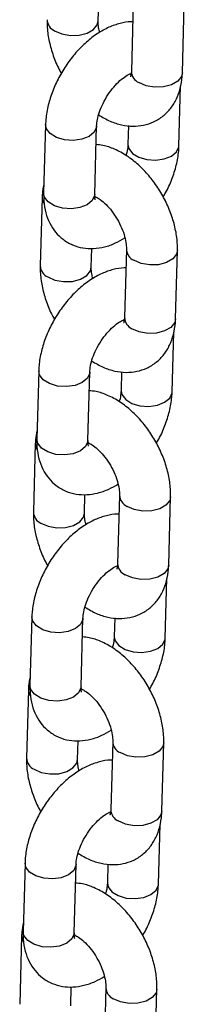
# Model space of a CAD drawing. Units: millimetres. Extents: x 0 to 42, y 0 to 29.8.
# Drawn here: x 34.5 to 34.5, y 22.4 to 22.6 of the extents above; entities that cross this region are included whole.
import ezdxf

# ---------------------------------------------------------------- set-up
doc = ezdxf.new("R2010")
doc.units = ezdxf.units.MM

msp = doc.modelspace()

# ---------------------------------------------------------------- linework, layer by layer
for p, q in [((34.4973816, 22.6085266), (34.497505, 22.6129595)), ((34.5056226, 22.612778), (34.5051754, 22.5967135)), ((34.5171707, 22.5963796), (34.517618, 22.612444)), ((34.5163706, 22.5792519), (34.516761, 22.5932724)), ((34.4850235, 22.5842206), (34.4845763, 22.5681562)), ((34.4965716, 22.5678222), (34.4970189, 22.5838867)), ((34.5044972, 22.5839646), (34.5043753, 22.5795859)), ((34.4842234, 22.567093), (34.4837762, 22.5510285)), ((34.4967008, 22.5674299), (34.4965568, 22.5673698)), ((34.4957715, 22.5506946), (34.495895, 22.5551274)), ((34.5040125, 22.5549459), (34.5035653, 22.5388815)), ((34.5155606, 22.5385475), (34.5160079, 22.554612)), ((34.5147605, 22.5214199), (34.5151509, 22.5354404)), ((34.4834134, 22.5263886), (34.4829662, 22.5103241)), ((34.4949616, 22.5099902), (34.4954088, 22.5260546)), ((34.5028871, 22.5261326), (34.5027652, 22.5217538)), ((34.4826134, 22.5092609), (34.4821661, 22.4931965)), ((34.4950907, 22.5095978), (34.4949467, 22.5095378)), ((34.4941615, 22.4928625), (34.4942849, 22.4972954)), ((34.5024024, 22.4971139), (34.5019552, 22.4810494)), ((34.5139506, 22.4807155), (34.5143978, 22.4967799)), ((34.5131505, 22.4635878), (34.5135408, 22.4776083)), ((34.4818034, 22.4685565), (34.4813561, 22.4524921)), ((34.4933515, 22.4521581), (34.4937987, 22.4682226)), ((34.501277, 22.4683005), (34.5011551, 22.4639218)), ((34.4810033, 22.4514289), (34.480556, 22.4353644)), ((34.4934806, 22.4517658), (34.4933366, 22.4517057)), ((34.4925514, 22.4350305), (34.4926748, 22.4394633)), ((34.5007924, 22.4392818), (34.5003451, 22.4232174)), ((34.5123405, 22.4228834), (34.5127877, 22.4389479)), ((34.5115404, 22.4057558), (34.5119307, 22.4197762)), ((34.4801933, 22.4107245), (34.479746, 22.39466)), ((34.4917414, 22.3943261), (34.4921886, 22.4103905)), ((34.4996669, 22.4104685), (34.499545, 22.4060897)), ((34.4793932, 22.3935968), (34.4789459, 22.3775324)), ((34.4918705, 22.3939337), (34.4917265, 22.3938737)), ((34.4909413, 22.3771984), (34.4910647, 22.3816313)), ((34.4991823, 22.3814498), (34.498735, 22.3653853)), ((34.5107304, 22.3650514), (34.5111776, 22.3811158))]:
    msp.add_line(p, q)
at = {"flags": 128}
for points in [[(34.4871413, 22.6062444), (34.4888475, 22.6055018), (34.4908597, 22.6051442), (34.492935, 22.6052148), (34.4948233, 22.6057049), (34.4962968, 22.6065555), (34.4971777, 22.607664), (34.4973817, 22.6085288)], [(34.5171707, 22.5963796), (34.5169668, 22.595517), (34.5160859, 22.5944085), (34.5146124, 22.5935579), (34.5127241, 22.5930677), (34.5106487, 22.5929972), (34.5086366, 22.5933548), (34.5069304, 22.5940973)], [(34.4970188, 22.5838855), (34.4969967, 22.583634), (34.4964571, 22.5824454), (34.4952617, 22.5814507), (34.4935549, 22.58077), (34.4915425, 22.5804854), (34.4894672, 22.5806311), (34.4875794, 22.5811896), (34.4861067, 22.5820936), (34.4852267, 22.583234), (34.4850236, 22.5842229)], [(34.5043747, 22.5795593), (34.5045785, 22.5785993), (34.5054584, 22.5774589), (34.5069311, 22.5765549), (34.508819, 22.5759963), (34.5108943, 22.5758506), (34.5129067, 22.5761353), (34.5146135, 22.576816), (34.5158088, 22.5778106), (34.5163485, 22.5789993), (34.5163707, 22.5792537)], [(34.4842234, 22.5670916), (34.4842453, 22.5667229), (34.484596, 22.5657863)], [(34.4965716, 22.5678222), (34.4965495, 22.5675696), (34.4960098, 22.5663809), (34.4948145, 22.5653863), (34.4931077, 22.5647055), (34.4910953, 22.5644209), (34.48902, 22.5645666), (34.4871321, 22.5651252), (34.4856594, 22.5660292), (34.4847795, 22.5671696), (34.4845763, 22.5681562)], [(34.5160078, 22.5546104), (34.5158039, 22.5537494), (34.514923, 22.5526409), (34.5134496, 22.5517903), (34.5115613, 22.5513001), (34.5094859, 22.5512296), (34.5074738, 22.5515872), (34.5057676, 22.5523297)], [(34.4855312, 22.5484123), (34.4872374, 22.5476698), (34.4892496, 22.5473122), (34.4913249, 22.5473827), (34.4932132, 22.5478728), (34.4946867, 22.5487235), (34.4955676, 22.5498319), (34.4957716, 22.5506968)], [(34.5155606, 22.5385475), (34.5153567, 22.5376849), (34.5144758, 22.5365764), (34.5130023, 22.5357258), (34.511114, 22.5352357), (34.5090387, 22.5351652), (34.5070265, 22.5355227), (34.5053203, 22.5362653)], [(34.4954088, 22.5260534), (34.4953867, 22.525802), (34.494847, 22.5246133), (34.4936516, 22.5236187), (34.4919448, 22.522938), (34.4899324, 22.5226533), (34.4878571, 22.522799), (34.4859693, 22.5233576), (34.4844966, 22.5242616), (34.4836166, 22.525402), (34.4834135, 22.5263909)], [(34.5027646, 22.5217272), (34.5029684, 22.5207672), (34.5038483, 22.5196268), (34.505321, 22.5187228), (34.5072089, 22.5181643), (34.5092842, 22.5180186), (34.5112966, 22.5183032), (34.5130034, 22.5189839), (34.5141987, 22.5199786), (34.5147384, 22.5211672), (34.5147606, 22.5214216)], [(34.4826133, 22.5092595), (34.4826352, 22.5088909), (34.4829859, 22.5079543)], [(34.4949616, 22.5099902), (34.4949394, 22.5097375), (34.4943997, 22.5085489), (34.4932044, 22.5075542), (34.4914976, 22.5068735), (34.4894852, 22.5065888), (34.4874099, 22.5067346), (34.485522, 22.5072931), (34.4840493, 22.5081971), (34.4831694, 22.5093375), (34.4829662, 22.5103241)], [(34.5143977, 22.4967783), (34.5141938, 22.4959173), (34.5133129, 22.4948088), (34.5118395, 22.4939582), (34.5099512, 22.4934681), (34.5078758, 22.4933976), (34.5058637, 22.4937551), (34.5041575, 22.4944977)], [(34.4839211, 22.4905803), (34.4856274, 22.4898377), (34.4876395, 22.4894801), (34.4897149, 22.4895507), (34.4916032, 22.4900408), (34.4930766, 22.4908914), (34.4939575, 22.4919999), (34.4941615, 22.4928647)], [(34.5139506, 22.4807155), (34.5137466, 22.4798529), (34.5128657, 22.4787444), (34.5113922, 22.4778938), (34.509504, 22.4774036), (34.5074286, 22.4773331), (34.5054164, 22.4776907), (34.5037102, 22.4784332)], [(34.4937987, 22.4682214), (34.4937766, 22.4679699), (34.4932369, 22.4667813), (34.4920416, 22.4657866), (34.4903348, 22.4651059), (34.4883223, 22.4648213), (34.4862471, 22.464967), (34.4843592, 22.4655255), (34.4828865, 22.4664295), (34.4820065, 22.4675699), (34.4818034, 22.4685588)], [(34.5011545, 22.4638952), (34.5013583, 22.4629352), (34.5022382, 22.4617948), (34.503711, 22.4608908), (34.5055988, 22.4603322), (34.5076741, 22.4601865), (34.5096865, 22.4604712), (34.5113933, 22.4611519), (34.5125886, 22.4621465), (34.5131283, 22.4633352), (34.5131505, 22.4635896)], [(34.4810032, 22.4514275), (34.4810251, 22.4510588), (34.4813759, 22.4501222)], [(34.4933515, 22.4521581), (34.4933293, 22.4519055), (34.4927896, 22.4507168), (34.4915943, 22.4497222), (34.4898875, 22.4490414), (34.4878751, 22.4487568), (34.4857998, 22.4489025), (34.483912, 22.4494611), (34.4824393, 22.4503651), (34.4815593, 22.4515055), (34.4813561, 22.4524921)], [(34.5127877, 22.4389463), (34.5125838, 22.4380853), (34.5117029, 22.4369768), (34.5102294, 22.4361262), (34.5083411, 22.435636), (34.5062657, 22.4355655), (34.5042536, 22.4359231), (34.5025474, 22.4366656)], [(34.4823111, 22.4327482), (34.4840173, 22.4320057), (34.4860294, 22.4316481), (34.4881048, 22.4317186), (34.4899931, 22.4322087), (34.4914665, 22.4330594), (34.4923474, 22.4341678), (34.4925514, 22.4350326)], [(34.5123405, 22.4228834), (34.5121365, 22.4220208), (34.5112556, 22.4209123), (34.5097822, 22.4200617), (34.5078939, 22.4195716), (34.5058185, 22.419501), (34.5038064, 22.4198586), (34.5021002, 22.4206012)], [(34.4921886, 22.4103893), (34.4921665, 22.4101379), (34.4916268, 22.4089492), (34.4904315, 22.4079546), (34.4887247, 22.4072739), (34.4867123, 22.4069892), (34.484637, 22.4071349), (34.4827491, 22.4076935), (34.4812764, 22.4085975), (34.4803965, 22.4097379), (34.4801933, 22.4107268)], [(34.4995445, 22.4060631), (34.4997482, 22.4051031), (34.5006282, 22.4039627), (34.5021009, 22.4030587), (34.5039887, 22.4025002), (34.506064, 22.4023545), (34.5080764, 22.4026391), (34.5097832, 22.4033198), (34.5109786, 22.4043145), (34.5115182, 22.4055031), (34.5115404, 22.4057575)], [(34.4793932, 22.3935954), (34.4794151, 22.3932268), (34.4797658, 22.3922902)], [(34.4917414, 22.3943261), (34.4917193, 22.3940734), (34.4911796, 22.3928848), (34.4899842, 22.3918901), (34.4882774, 22.3912094), (34.486265, 22.3909247), (34.4841897, 22.3910705), (34.4823019, 22.391629), (34.4808292, 22.392533), (34.4799492, 22.3936734), (34.479746, 22.39466)], [(34.5111776, 22.3811142), (34.5109737, 22.3802532), (34.5100928, 22.3791447), (34.5086193, 22.3782941), (34.506731, 22.377804), (34.5046557, 22.3777335), (34.5026435, 22.378091), (34.5009373, 22.3788336)]]:
    msp.add_lwpolyline(points, dxfattribs=at)
for centre, radius, start, end in [((34.4883822, 22.6089738), 0.0029982, 182.205612, 245.551099), ((34.5081708, 22.5968262), 0.0029975, 182.153744, 245.556274), ((34.5070079, 22.5550586), 0.0029975, 182.154277, 245.556221), ((34.4867721, 22.5511417), 0.0029982, 182.205612, 245.551099), ((34.5065607, 22.5389941), 0.0029975, 182.153744, 245.556274), ((34.5053979, 22.4972265), 0.0029975, 182.154277, 245.556221), ((34.4851621, 22.4933096), 0.0029982, 182.205612, 245.551099), ((34.5049506, 22.4811621), 0.0029975, 182.153744, 245.556274), ((34.5037878, 22.4393945), 0.0029975, 182.154277, 245.556221), ((34.483552, 22.4354776), 0.0029982, 182.205612, 245.551099), ((34.5033405, 22.42333), 0.0029975, 182.153744, 245.556274), ((34.5021777, 22.3815624), 0.0029975, 182.154277, 245.556221)]:
    msp.add_arc(centre, radius, start, end)
for points, knots in [([(34.5054992, 22.6083451), (34.505365, 22.6083545), (34.504374, 22.6084239), (34.5024731, 22.6080214), (34.4998322, 22.6071329), (34.4971694, 22.6056428), (34.4945683, 22.6036434), (34.4921345, 22.6011884), (34.4899604, 22.598388), (34.4881091, 22.5953336), (34.4866297, 22.5921059), (34.4855796, 22.5887783), (34.4851147, 22.5861351), (34.4850431, 22.5846307), (34.4850235, 22.5842206)], [0, 0, 0, 0, 0.01304134, 0.09633816, 0.18438927, 0.27783396, 0.37489318, 0.47253022, 0.56966487, 0.66656107, 0.76388315, 0.86221441, 0.9624372, 1, 1, 1, 1]), ([(34.4853863, 22.6088606), (34.4853873, 22.6082469), (34.4853903, 22.6065625), (34.485813, 22.6037169), (34.4867861, 22.6004012), (34.4877927, 22.5978748), (34.4885737, 22.5965564), (34.4887493, 22.5962598)], [0, 0, 0, 0, 0.1484647, 0.40751694, 0.66668354, 0.92501467, 1, 1, 1, 1]), ([(34.4977454, 22.6058747), (34.4976493, 22.6062479), (34.497404, 22.6071997), (34.497372, 22.6080358), (34.4973807, 22.6084793), (34.4973816, 22.6085266)], [0, 0, 0, 0, 0.365494343, 0.932368709, 1, 1, 1, 1]), ([(34.4970189, 22.5838867), (34.4970321, 22.5841252), (34.4970699, 22.5848099), (34.4973577, 22.5862704), (34.4980233, 22.5882073), (34.499029, 22.5902463), (34.5003121, 22.5922009), (34.5017693, 22.5939036), (34.5032224, 22.5951948), (34.5044621, 22.5959862), (34.5049375, 22.5961563), (34.5051378, 22.5962279)], [0, 0, 0, 0, 0.06179509, 0.17738297, 0.29711958, 0.42077316, 0.54644673, 0.67191704, 0.79473978, 0.91355185, 1, 1, 1, 1]), ([(34.4974824, 22.586504), (34.4983724, 22.5859757), (34.5001159, 22.5849407), (34.5028412, 22.5840811), (34.5055056, 22.5837471), (34.5080649, 22.5839828), (34.5105057, 22.5847806), (34.5126991, 22.5861447), (34.514513, 22.5880088), (34.5158637, 22.5902217), (34.5167609, 22.59274), (34.5171056, 22.5948426), (34.5171586, 22.596093), (34.5171707, 22.5963796)], [0, 0, 0, 0, 0.10685791, 0.20934205, 0.30640583, 0.39917996, 0.48966067, 0.58610349, 0.67976603, 0.77298803, 0.86894695, 0.96997053, 1, 1, 1, 1]), ([(34.5051754, 22.5967135), (34.5051639, 22.596511), (34.505131, 22.5959302), (34.5049611, 22.5954349), (34.504964, 22.5954455), (34.5049652, 22.5954497)], [0, 0, 0, 0, 0.24330515, 0.69782753, 1, 1, 1, 1]), ([(34.5051008, 22.5960065), (34.5050483, 22.5960113), (34.504989, 22.5960167), (34.504853, 22.5960939), (34.5048374, 22.5961027)], [0, 0, 0, 0, 0.88537482, 1, 1, 1, 1]), ([(34.5160079, 22.554612), (34.516007, 22.5552257), (34.5160045, 22.5569104), (34.5155765, 22.5597531), (34.5146252, 22.5630807), (34.5132268, 22.5663427), (34.5114391, 22.5694429), (34.5093068, 22.5722966), (34.5068714, 22.574821), (34.5041671, 22.5769443), (34.5013541, 22.5784596), (34.498899, 22.579335), (34.497431, 22.5794618), (34.496897, 22.5795079)], [0, 0, 0, 0, 0.05672953, 0.15571543, 0.25474502, 0.35345538, 0.45199112, 0.55095009, 0.6508547, 0.75249844, 0.8563853, 0.94776211, 1, 1, 1, 1]), ([(34.5043753, 22.5795859), (34.5043598, 22.5793464), (34.5043154, 22.5786591), (34.5041838, 22.5777393), (34.5039385, 22.5770444), (34.5039117, 22.5769685)], [0, 0, 0, 0, 0.32260638, 0.92604244, 1, 1, 1, 1]), ([(34.5126448, 22.5672128), (34.5128404, 22.5675269), (34.5136639, 22.5688496), (34.5147483, 22.5713758), (34.5158191, 22.5746916), (34.5162791, 22.5773377), (34.516351, 22.5788419), (34.5163706, 22.5792519)], [0, 0, 0, 0, 0.0833298, 0.35088181, 0.62120816, 0.89673463, 1, 1, 1, 1]), ([(34.4846332, 22.5702002), (34.4844813, 22.5694588), (34.4842733, 22.5684433), (34.484234, 22.56738), (34.4842234, 22.567093)], [0, 0, 0, 0, 0.7300325, 1, 1, 1, 1]), ([(34.4845763, 22.5681562), (34.4845771, 22.5675448), (34.4845791, 22.565957), (34.4849897, 22.5635469), (34.4859172, 22.5610514), (34.4872931, 22.5589165), (34.4891127, 22.5571474), (34.491318, 22.5558635), (34.4937823, 22.5551543), (34.4963264, 22.555016), (34.4989175, 22.5554249), (34.5013904, 22.5562579), (34.5029359, 22.5571749), (34.5036487, 22.5575978)], [0, 0, 0, 0, 0.06392913, 0.16604748, 0.26215151, 0.353616, 0.44261015, 0.53768015, 0.62969338, 0.72107976, 0.81524415, 0.9147831, 1, 1, 1, 1]), ([(34.4967134, 22.5665093), (34.4967091, 22.5665146), (34.4966987, 22.5665272), (34.4965684, 22.5670784), (34.4965708, 22.5676438), (34.4965716, 22.5678222)], [0, 0, 0, 0, 0.33221261, 0.78933988, 1, 1, 1, 1]), ([(34.4967, 22.5672897), (34.4969803, 22.5671481), (34.4976089, 22.5668303), (34.4988933, 22.5658078), (34.5002811, 22.564343), (34.501603, 22.5625145), (34.5027141, 22.560472), (34.5035167, 22.5583886), (34.5039462, 22.5565185), (34.5040229, 22.5554363), (34.5040135, 22.5549932), (34.5040125, 22.5549459)], [0, 0, 0, 0, 0.09789307, 0.21957109, 0.34582426, 0.47600031, 0.60829124, 0.74048743, 0.87007547, 0.98615148, 1, 1, 1, 1]), ([(34.5038891, 22.5505131), (34.503755, 22.5505225), (34.5027639, 22.5505918), (34.500863, 22.5501894), (34.4982221, 22.5493009), (34.4955593, 22.5478108), (34.4929582, 22.5458114), (34.4905244, 22.5433564), (34.4883503, 22.5405559), (34.486499, 22.5375016), (34.4850196, 22.5342739), (34.4839695, 22.5309463), (34.4835046, 22.528303), (34.483433, 22.5267987), (34.4834134, 22.5263886)], [0, 0, 0, 0, 0.01304134, 0.09633816, 0.18438927, 0.27783396, 0.37489318, 0.47253022, 0.56966487, 0.66656107, 0.76388315, 0.86221441, 0.9624372, 1, 1, 1, 1]), ([(34.4837762, 22.5510285), (34.4837773, 22.5504149), (34.4837802, 22.5487304), (34.4842029, 22.5458848), (34.485176, 22.5425692), (34.4861827, 22.5400427), (34.4869636, 22.5387243), (34.4871393, 22.5384277)], [0, 0, 0, 0, 0.1484647, 0.40751694, 0.66668354, 0.92501467, 1, 1, 1, 1]), ([(34.4961354, 22.5480427), (34.4960392, 22.5484158), (34.4957939, 22.5493677), (34.4957619, 22.5502038), (34.4957706, 22.5506473), (34.4957715, 22.5506946)], [0, 0, 0, 0, 0.36549434, 0.93236871, 1, 1, 1, 1]), ([(34.4954088, 22.5260546), (34.495422, 22.5262931), (34.4954599, 22.5269778), (34.4957476, 22.5284384), (34.4964132, 22.5303753), (34.4974189, 22.5324143), (34.4987021, 22.5343689), (34.5001592, 22.5360715), (34.5016123, 22.5373628), (34.502852, 22.5381542), (34.5033275, 22.5383242), (34.5035277, 22.5383959)], [0, 0, 0, 0, 0.06179509, 0.17738297, 0.29711958, 0.42077316, 0.54644673, 0.67191704, 0.79473978, 0.91355185, 1, 1, 1, 1]), ([(34.4958724, 22.528672), (34.4967623, 22.5281437), (34.4985058, 22.5271086), (34.5012311, 22.526249), (34.5038955, 22.5259151), (34.5064548, 22.5261507), (34.5088956, 22.5269485), (34.511089, 22.5283127), (34.512903, 22.5301767), (34.5142536, 22.5323897), (34.5151509, 22.534908), (34.5154955, 22.5370105), (34.5155485, 22.538261), (34.5155606, 22.5385475)], [0, 0, 0, 0, 0.10685791, 0.20934205, 0.30640583, 0.39917996, 0.48966067, 0.58610349, 0.67976603, 0.77298803, 0.86894695, 0.96997053, 1, 1, 1, 1]), ([(34.5035653, 22.5388815), (34.5035538, 22.538679), (34.5035209, 22.5380981), (34.503351, 22.5376028), (34.503354, 22.5376134), (34.5033552, 22.5376177)], [0, 0, 0, 0, 0.24330515, 0.69782753, 1, 1, 1, 1]), ([(34.5034907, 22.5381745), (34.5034382, 22.5381793), (34.5033789, 22.5381846), (34.5032429, 22.5382618), (34.5032273, 22.5382707)], [0, 0, 0, 0, 0.885374815, 1, 1, 1, 1]), ([(34.5143978, 22.4967799), (34.5143969, 22.4973937), (34.5143944, 22.4990784), (34.5139664, 22.5019211), (34.5130152, 22.5052487), (34.5116167, 22.5085107), (34.509829, 22.5116109), (34.5076967, 22.5144645), (34.5052613, 22.5169889), (34.502557, 22.5191123), (34.499744, 22.5206275), (34.4972889, 22.521503), (34.4958209, 22.5216298), (34.4952869, 22.5216759)], [0, 0, 0, 0, 0.05672953, 0.15571543, 0.25474502, 0.35345538, 0.45199112, 0.55095009, 0.6508547, 0.75249844, 0.8563853, 0.94776211, 1, 1, 1, 1]), ([(34.5027652, 22.5217538), (34.5027497, 22.5215144), (34.5027053, 22.520827), (34.5025737, 22.5199072), (34.5023284, 22.5192123), (34.5023016, 22.5191365)], [0, 0, 0, 0, 0.32260638, 0.92604244, 1, 1, 1, 1]), ([(34.5110347, 22.5093807), (34.5112303, 22.5096949), (34.5120539, 22.5110176), (34.5131383, 22.5135437), (34.514209, 22.5168596), (34.514669, 22.5195056), (34.5147409, 22.5210098), (34.5147605, 22.5214199)], [0, 0, 0, 0, 0.0833298, 0.35088181, 0.62120816, 0.89673463, 1, 1, 1, 1]), ([(34.4830231, 22.5123681), (34.4828712, 22.5116268), (34.4826632, 22.5106113), (34.482624, 22.509548), (34.4826134, 22.5092609)], [0, 0, 0, 0, 0.7300325, 1, 1, 1, 1]), ([(34.4829662, 22.5103241), (34.482967, 22.5097128), (34.4829691, 22.5081249), (34.4833796, 22.5057148), (34.4843072, 22.5032193), (34.4856831, 22.5010845), (34.4875027, 22.4993153), (34.4897079, 22.4980314), (34.4921722, 22.4973222), (34.4947163, 22.497184), (34.4973074, 22.4975928), (34.4997803, 22.4984259), (34.5013258, 22.4993429), (34.5020386, 22.4997658)], [0, 0, 0, 0, 0.06392913, 0.16604748, 0.26215151, 0.353616, 0.44261015, 0.53768015, 0.62969338, 0.72107976, 0.81524415, 0.9147831, 1, 1, 1, 1]), ([(34.4951033, 22.5086773), (34.495099, 22.5086826), (34.4950886, 22.5086952), (34.4949583, 22.5092463), (34.4949608, 22.5098118), (34.4949616, 22.5099902)], [0, 0, 0, 0, 0.33221261, 0.78933988, 1, 1, 1, 1]), ([(34.49509, 22.5094577), (34.4953702, 22.509316), (34.4959988, 22.5089983), (34.4972832, 22.5079757), (34.498671, 22.506511), (34.499993, 22.5046825), (34.501104, 22.5026399), (34.5019066, 22.5005566), (34.5023361, 22.4986865), (34.5024128, 22.4976042), (34.5024034, 22.4971611), (34.5024024, 22.4971139)], [0, 0, 0, 0, 0.09789307, 0.21957109, 0.34582426, 0.47600031, 0.60829124, 0.74048743, 0.87007547, 0.98615148, 1, 1, 1, 1]), ([(34.502279, 22.492681), (34.5021449, 22.4926904), (34.5011538, 22.4927598), (34.4992529, 22.4923573), (34.496612, 22.4914688), (34.4939492, 22.4899787), (34.4913481, 22.4879793), (34.4889143, 22.4855243), (34.4867402, 22.4827239), (34.4848889, 22.4796695), (34.4834095, 22.4764418), (34.4823595, 22.4731142), (34.4818946, 22.470471), (34.4818229, 22.4689666), (34.4818034, 22.4685565)], [0, 0, 0, 0, 0.013041336, 0.096338164, 0.184389268, 0.277833958, 0.37489318, 0.472530215, 0.56966487, 0.666561066, 0.763883154, 0.862214407, 0.962437203, 1, 1, 1, 1]), ([(34.4821661, 22.4931965), (34.4821672, 22.4925828), (34.4821701, 22.4908984), (34.4825929, 22.4880528), (34.483566, 22.4847371), (34.4845726, 22.4822107), (34.4853535, 22.4808923), (34.4855292, 22.4805957)], [0, 0, 0, 0, 0.1484647, 0.40751694, 0.66668354, 0.92501467, 1, 1, 1, 1]), ([(34.4945253, 22.4902106), (34.4944291, 22.4905838), (34.4941839, 22.4915356), (34.4941518, 22.4923717), (34.4941605, 22.4928152), (34.4941615, 22.4928625)], [0, 0, 0, 0, 0.36549434, 0.93236871, 1, 1, 1, 1]), ([(34.4937987, 22.4682226), (34.4938119, 22.4684611), (34.4938498, 22.4691458), (34.4941375, 22.4706063), (34.4948031, 22.4725432), (34.4958088, 22.4745822), (34.497092, 22.4765368), (34.4985491, 22.4782395), (34.5000023, 22.4795307), (34.5012419, 22.4803221), (34.5017174, 22.4804922), (34.5019176, 22.4805638)], [0, 0, 0, 0, 0.06179509, 0.17738297, 0.29711958, 0.42077316, 0.54644673, 0.67191704, 0.79473978, 0.91355185, 1, 1, 1, 1]), ([(34.4942623, 22.4708399), (34.4951522, 22.4703116), (34.4968957, 22.4692766), (34.499621, 22.468417), (34.5022854, 22.468083), (34.5048447, 22.4683187), (34.5072855, 22.4691165), (34.5094789, 22.4704806), (34.5112929, 22.4723447), (34.5126435, 22.4745576), (34.5135408, 22.4770759), (34.5138854, 22.4791785), (34.5139384, 22.4804289), (34.5139506, 22.4807155)], [0, 0, 0, 0, 0.10685791, 0.20934205, 0.30640583, 0.39917996, 0.48966067, 0.58610349, 0.67976603, 0.77298803, 0.86894695, 0.96997053, 1, 1, 1, 1]), ([(34.5019552, 22.4810494), (34.5019437, 22.4808469), (34.5019108, 22.4802661), (34.5017409, 22.4797708), (34.5017439, 22.4797814), (34.5017451, 22.4797856)], [0, 0, 0, 0, 0.24330515, 0.69782753, 1, 1, 1, 1]), ([(34.5018806, 22.4803424), (34.5018281, 22.4803472), (34.5017689, 22.4803526), (34.5016328, 22.4804298), (34.5016172, 22.4804386)], [0, 0, 0, 0, 0.885374815, 1, 1, 1, 1]), ([(34.5127877, 22.4389479), (34.5127868, 22.4395616), (34.5127843, 22.4412463), (34.5123563, 22.444089), (34.5114051, 22.4474166), (34.5100066, 22.4506786), (34.5082189, 22.4537788), (34.5060866, 22.4566325), (34.5036513, 22.4591569), (34.5009469, 22.4612802), (34.498134, 22.4627955), (34.4956788, 22.4636709), (34.4942108, 22.4637977), (34.4936768, 22.4638438)], [0, 0, 0, 0, 0.05672953, 0.15571543, 0.25474502, 0.35345538, 0.45199112, 0.55095009, 0.6508547, 0.75249844, 0.8563853, 0.94776211, 1, 1, 1, 1]), ([(34.5011551, 22.4639218), (34.5011396, 22.4636823), (34.5010952, 22.462995), (34.5009636, 22.4620752), (34.5007183, 22.4613803), (34.5006915, 22.4613044)], [0, 0, 0, 0, 0.32260638, 0.92604244, 1, 1, 1, 1]), ([(34.5094246, 22.4515487), (34.5096202, 22.4518628), (34.5104438, 22.4531855), (34.5115282, 22.4557117), (34.5125989, 22.4590275), (34.5130589, 22.4616736), (34.5131308, 22.4631778), (34.5131505, 22.4635878)], [0, 0, 0, 0, 0.0833298, 0.35088181, 0.62120816, 0.89673463, 1, 1, 1, 1]), ([(34.481413, 22.4545361), (34.4812612, 22.4537947), (34.4810531, 22.4527792), (34.4810139, 22.4517159), (34.4810033, 22.4514289)], [0, 0, 0, 0, 0.7300325, 1, 1, 1, 1]), ([(34.4813561, 22.4524921), (34.4813569, 22.4518807), (34.481359, 22.4502929), (34.4817695, 22.4478828), (34.4826971, 22.4453873), (34.484073, 22.4432524), (34.4858926, 22.4414833), (34.4880978, 22.4401994), (34.4905621, 22.4394902), (34.4931062, 22.4393519), (34.4956973, 22.4397608), (34.4981702, 22.4405938), (34.4997157, 22.4415108), (34.5004285, 22.4419337)], [0, 0, 0, 0, 0.06392913, 0.16604748, 0.26215151, 0.353616, 0.44261015, 0.53768015, 0.62969338, 0.72107976, 0.81524415, 0.9147831, 1, 1, 1, 1]), ([(34.4934933, 22.4508452), (34.4934889, 22.4508505), (34.4934786, 22.4508631), (34.4933482, 22.4514143), (34.4933507, 22.4519797), (34.4933515, 22.4521581)], [0, 0, 0, 0, 0.33221261, 0.78933988, 1, 1, 1, 1]), ([(34.4934799, 22.4516256), (34.4937601, 22.451484), (34.4943888, 22.4511662), (34.4956731, 22.4501437), (34.4970609, 22.4486789), (34.4983829, 22.4468504), (34.4994939, 22.4448079), (34.5002965, 22.4427245), (34.500726, 22.4408544), (34.5008028, 22.4397722), (34.5007934, 22.4393291), (34.5007924, 22.4392818)], [0, 0, 0, 0, 0.09789307, 0.21957109, 0.34582426, 0.47600031, 0.60829124, 0.74048743, 0.87007547, 0.98615148, 1, 1, 1, 1]), ([(34.5006689, 22.434849), (34.5005348, 22.4348584), (34.4995438, 22.4349277), (34.4976429, 22.4345252), (34.4950019, 22.4336368), (34.4923391, 22.4321467), (34.4897381, 22.4301473), (34.4873042, 22.4276923), (34.4851302, 22.4248918), (34.4832788, 22.4218375), (34.4817994, 22.4186098), (34.4807494, 22.4152822), (34.4802845, 22.4126389), (34.4802128, 22.4111346), (34.4801933, 22.4107245)], [0, 0, 0, 0, 0.013041336, 0.096338164, 0.184389268, 0.277833958, 0.37489318, 0.472530215, 0.56966487, 0.666561066, 0.763883154, 0.862214407, 0.962437203, 1, 1, 1, 1]), ([(34.480556, 22.4353644), (34.4805571, 22.4347508), (34.48056, 22.4330663), (34.4809828, 22.4302207), (34.4819559, 22.4269051), (34.4829625, 22.4243786), (34.4837434, 22.4230602), (34.4839191, 22.4227636)], [0, 0, 0, 0, 0.1484647, 0.40751694, 0.66668354, 0.92501467, 1, 1, 1, 1]), ([(34.4929152, 22.4323786), (34.4928191, 22.4327517), (34.4925738, 22.4337036), (34.4925417, 22.4345397), (34.4925505, 22.4349832), (34.4925514, 22.4350305)], [0, 0, 0, 0, 0.36549434, 0.93236871, 1, 1, 1, 1]), ([(34.4921886, 22.4103905), (34.4922018, 22.410629), (34.4922397, 22.4113137), (34.4925275, 22.4127743), (34.493193, 22.4147111), (34.4941987, 22.4167502), (34.4954819, 22.4187048), (34.496939, 22.4204074), (34.4983922, 22.4216987), (34.4996319, 22.4224901), (34.5001073, 22.4226601), (34.5003075, 22.4227318)], [0, 0, 0, 0, 0.06179509, 0.17738297, 0.29711958, 0.42077316, 0.54644673, 0.67191704, 0.79473978, 0.91355185, 1, 1, 1, 1]), ([(34.4926522, 22.4130079), (34.4935421, 22.4124796), (34.4952856, 22.4114445), (34.4980109, 22.4105849), (34.5006753, 22.410251), (34.5032346, 22.4104866), (34.5056754, 22.4112844), (34.5078688, 22.4126486), (34.5096828, 22.4145126), (34.5110334, 22.4167256), (34.5119307, 22.4192438), (34.5122753, 22.4213464), (34.5123283, 22.4225969), (34.5123405, 22.4228834)], [0, 0, 0, 0, 0.10685791, 0.20934205, 0.30640583, 0.39917996, 0.48966067, 0.58610349, 0.67976603, 0.77298803, 0.86894695, 0.96997053, 1, 1, 1, 1]), ([(34.5003451, 22.4232174), (34.5003336, 22.4230149), (34.5003008, 22.422434), (34.5001308, 22.4219387), (34.5001338, 22.4219493), (34.500135, 22.4219536)], [0, 0, 0, 0, 0.24330515, 0.69782753, 1, 1, 1, 1]), ([(34.5002705, 22.4225104), (34.500218, 22.4225152), (34.5001588, 22.4225205), (34.5000227, 22.4225977), (34.5000071, 22.4226066)], [0, 0, 0, 0, 0.885374815, 1, 1, 1, 1]), ([(34.5111776, 22.3811158), (34.5111767, 22.3817296), (34.5111742, 22.3834143), (34.5107462, 22.386257), (34.509795, 22.3895846), (34.5083965, 22.3928466), (34.5066088, 22.3959468), (34.5044765, 22.3988004), (34.5020412, 22.4013248), (34.4993368, 22.4034482), (34.4965239, 22.4049634), (34.4940688, 22.4058389), (34.4926007, 22.4059657), (34.4920667, 22.4060118)], [0, 0, 0, 0, 0.05672953, 0.15571543, 0.25474502, 0.35345538, 0.45199112, 0.55095009, 0.6508547, 0.75249844, 0.8563853, 0.94776211, 1, 1, 1, 1]), ([(34.499545, 22.4060897), (34.4995296, 22.4058503), (34.4994851, 22.4051629), (34.4993535, 22.4042431), (34.4991082, 22.4035482), (34.4990815, 22.4034724)], [0, 0, 0, 0, 0.32260638, 0.92604244, 1, 1, 1, 1]), ([(34.5078146, 22.3937166), (34.5080101, 22.3940308), (34.5088337, 22.3953535), (34.5099181, 22.3978796), (34.5109888, 22.4011955), (34.5114488, 22.4038415), (34.5115208, 22.4053457), (34.5115404, 22.4057558)], [0, 0, 0, 0, 0.0833298, 0.35088181, 0.62120816, 0.89673463, 1, 1, 1, 1]), ([(34.4798029, 22.396704), (34.4796511, 22.3959627), (34.4794431, 22.3949472), (34.4794038, 22.3938839), (34.4793932, 22.3935968)], [0, 0, 0, 0, 0.7300325, 1, 1, 1, 1]), ([(34.479746, 22.39466), (34.4797468, 22.3940487), (34.4797489, 22.3924608), (34.4801594, 22.3900507), (34.481087, 22.3875552), (34.4824629, 22.3854204), (34.4842825, 22.3836512), (34.4864878, 22.3823673), (34.488952, 22.3816581), (34.4914962, 22.3815199), (34.4940872, 22.3819287), (34.4965601, 22.3827618), (34.4981056, 22.3836788), (34.4988185, 22.3841017)], [0, 0, 0, 0, 0.06392913, 0.16604748, 0.26215151, 0.353616, 0.44261015, 0.53768015, 0.62969338, 0.72107976, 0.81524415, 0.9147831, 1, 1, 1, 1]), ([(34.4918832, 22.3930132), (34.4918788, 22.3930185), (34.4918685, 22.3930311), (34.4917381, 22.3935822), (34.4917406, 22.3941477), (34.4917414, 22.3943261)], [0, 0, 0, 0, 0.33221261, 0.78933988, 1, 1, 1, 1]), ([(34.4918698, 22.3937936), (34.4921501, 22.3936519), (34.4927787, 22.3933342), (34.494063, 22.3923116), (34.4954508, 22.3908469), (34.4967728, 22.3890184), (34.4978838, 22.3869758), (34.4986864, 22.3848924), (34.4991159, 22.3830224), (34.4991927, 22.3819401), (34.4991833, 22.381497), (34.4991823, 22.3814498)], [0, 0, 0, 0, 0.09789307, 0.21957109, 0.34582426, 0.47600031, 0.60829124, 0.74048743, 0.87007547, 0.98615148, 1, 1, 1, 1])]:
    msp.add_open_spline(points, degree=3, knots=knots)

doc.saveas('drawing.dxf')
